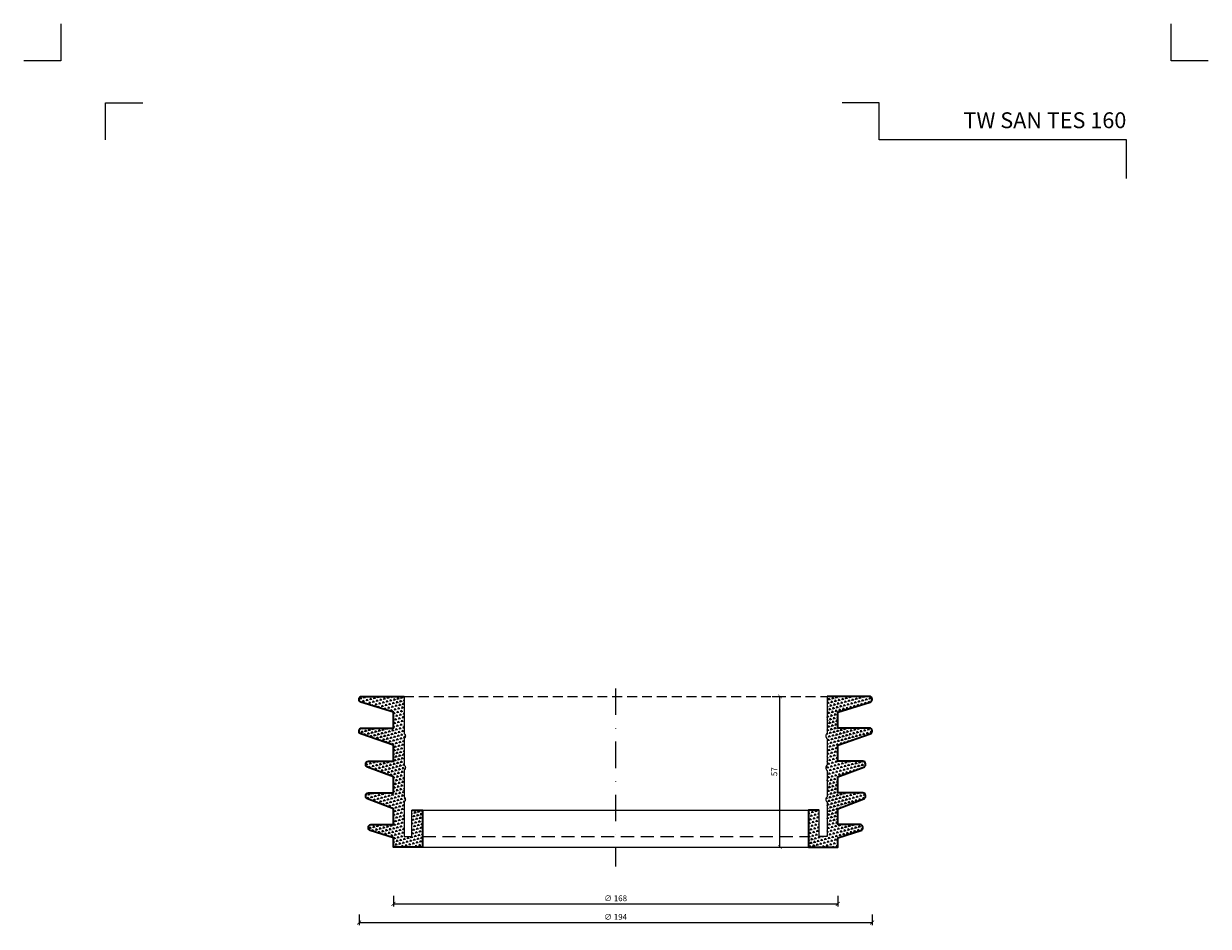
# Model space of a CAD drawing. Units: millimetres. Extents: x -7697 to 7203, y 9358 to 18558.
# Drawn here: x 5954 to 6402, y 11329 to 11670 of the extents above; entities that cross this region are included whole.
import ezdxf
from ezdxf.enums import TextEntityAlignment as Align

# ---------------------------------------------------------------- set-up
doc = ezdxf.new("R2010")
doc.units = ezdxf.units.MM
doc.linetypes.add('DASHDOT2', pattern=[0.5, 0.25, -0.125, 0, -0.125])
doc.linetypes.add('HIDDEN2', pattern=[0.1875, 0.125, -0.0625])
doc.layers.get('DEFPOINTS').update_dxf_attribs({"color": 254, "lineweight": 30})
for name, color, linetype, lineweight in [('TOPWET_KOTY', 30, 'Continuous', 13), ('TOPWET_TENKOU', 142, 'Continuous', 13), ('TOPWET_VYKRESOVE_POLE', 254, 'Continuous', 13), ('TOPWET_ZAKLAD_TENKOU', 142, 'Continuous', 15), ('TOPWET_ZAKLD_TLUSTOU', 142, 'Continuous', 35)]:
    doc.layers.add(name, color=color, linetype=linetype, lineweight=lineweight)
doc.layers.add('Vrstva 4', color=255, linetype='Continuous')
doc.styles.add('BOLD_ARIAL_NARROW', font='ARIALNB.TTF')
doc.styles.add('REGULAR_ARIAL_NARROW', font='ARIALN.TTF')
doc.dimstyles.new('ISO-TW 1-1', dxfattribs={"dimtxt": 2.2, "dimasz": 1.5, "dimexe": 1, "dimexo": 0, "dimgap": 0.75, "dimtad": 1, "dimdec": 1, "dimrnd": 0.5, "dimtxsty": 'REGULAR_ARIAL_NARROW', "dimblk": 'ARCHTICK', "dimcen": 0.5, "dimclrd": 256, "dimclre": 256, "dimclrt": 256, "dimadec": 0, "dimazin": 0, "dimtfac": 1, "dimtdec": 1, "dimtmove": 1, "dimatfit": 3, "dimldrblk": 'DOT', "dimfxl": 3, "dimfxlon": 1, "dimtzin": 0, "dimlwd": -1, "dimlwe": -1, "dimarcsym": 0})

# ---------------------------------------------------------------- blocks, each defined once
blk = doc.blocks.new('_ArchTick')
at = {"color": 0, "linetype": 'ByBlock', "const_width": 0.15}
blk.add_lwpolyline([(-0.5, -0.5), (0.5, 0.5)], dxfattribs=at)
blk = doc.blocks.new('*D379')
at = {"layer": 'DEFPOINTS', "color": 0, "ltscale": 40, "transparency": 16777216}
for p in [(6094.23, 11347.06), (6262.23, 11347.06), (6262.23, 11337.46)]:
    blk.add_point(p, dxfattribs=at)
at = {"layer": 'TOPWET_KOTY', "ltscale": 40, "transparency": 16777216}
for p, q in [((6094.23, 11340.46), (6094.23, 11336.46)), ((6262.23, 11340.46), (6262.23, 11336.46)), ((6094.23, 11337.46), (6262.23, 11337.46))]:
    blk.add_line(p, q, dxfattribs=at)
at = {"layer": 'TOPWET_KOTY', "ltscale": 40, "transparency": 16777216, "xscale": 1.5, "yscale": 1.5, "zscale": 1.5, "rotation": 180}
blk.add_blockref('_ArchTick', (6094.23, 11337.46), dxfattribs=at)
at = {"layer": 'TOPWET_KOTY', "ltscale": 40, "transparency": 16777216, "xscale": 1.5, "yscale": 1.5, "zscale": 1.5}
blk.add_blockref('_ArchTick', (6262.23, 11337.46), dxfattribs=at)
at = {"layer": 'TOPWET_KOTY', "ltscale": 40, "transparency": 16777216, "insert": (6178.23, 11339.31), "char_height": 2.2, "attachment_point": 5, "style": 'REGULAR_ARIAL_NARROW'}
blk.add_mtext('∅ 168', dxfattribs=at)
blk = doc.blocks.new('_Dot')
at = {"color": 0, "linetype": 'ByBlock', "lineweight": -2}
blk.add_line((-0.5, 0), (-1, 0), dxfattribs=at)
at = {"color": 0, "linetype": 'ByBlock', "const_width": 0.5}
blk.add_lwpolyline([(-0.25, 0, 1), (0.25, 0, 1)], format="xyb", close=True, dxfattribs=at)
blk = doc.blocks.new('*D380')
at = {"layer": 'DEFPOINTS', "color": 0, "ltscale": 40, "transparency": 16777216}
for p in [(6081.23, 11347.06), (6275.23, 11347.06), (6275.23, 11330.42)]:
    blk.add_point(p, dxfattribs=at)
at = {"layer": 'TOPWET_KOTY', "ltscale": 40, "transparency": 16777216}
for p, q in [((6081.23, 11333.42), (6081.23, 11329.42)), ((6081.23, 11330.42), (6275.23, 11330.42)), ((6275.23, 11333.42), (6275.23, 11329.42))]:
    blk.add_line(p, q, dxfattribs=at)
at = {"layer": 'TOPWET_KOTY', "ltscale": 40, "transparency": 16777216, "xscale": 1.5, "yscale": 1.5, "zscale": 1.5, "rotation": 180}
blk.add_blockref('_ArchTick', (6081.23, 11330.42), dxfattribs=at)
at = {"layer": 'TOPWET_KOTY', "ltscale": 40, "transparency": 16777216, "xscale": 1.5, "yscale": 1.5, "zscale": 1.5}
blk.add_blockref('_ArchTick', (6275.23, 11330.42), dxfattribs=at)
at = {"layer": 'TOPWET_KOTY', "ltscale": 40, "transparency": 16777216, "insert": (6178.23, 11332.27), "char_height": 2.2, "attachment_point": 5, "style": 'REGULAR_ARIAL_NARROW'}
blk.add_mtext('∅ 194', dxfattribs=at)
blk = doc.blocks.new('*D381')
at = {"layer": 'DEFPOINTS', "color": 0, "ltscale": 40, "transparency": 16777216}
for p in [(6230.38, 11415.98), (6240.39, 11415.98), (6230.38, 11358.98)]:
    blk.add_point(p, dxfattribs=at)
at = {"layer": 'TOPWET_KOTY', "ltscale": 40, "transparency": 16777216}
for p, q in [((6237.39, 11415.98), (6241.39, 11415.98)), ((6240.39, 11358.98), (6240.39, 11415.98)), ((6237.39, 11358.98), (6241.39, 11358.98))]:
    blk.add_line(p, q, dxfattribs=at)
at = {"layer": 'TOPWET_KOTY', "ltscale": 40, "transparency": 16777216, "xscale": 1.5, "yscale": 1.5, "zscale": 1.5}
for p, rotation in [((6240.39, 11415.98), 90), ((6240.39, 11358.98), 270)]:
    blk.add_blockref('_ArchTick', p, dxfattribs=dict(at, rotation=rotation))
at = {"layer": 'TOPWET_KOTY', "ltscale": 40, "transparency": 16777216, "insert": (6238.54, 11387.48), "char_height": 2.2, "attachment_point": 5, "rotation": 90, "style": 'REGULAR_ARIAL_NARROW'}
blk.add_mtext('57', dxfattribs=at)
blk = doc.blocks.new('*U296')
at = {"layer": 'TOPWET_ZAKLAD_TENKOU'}
h = blk.add_hatch(dxfattribs=at)
h.set_pattern_fill('TRIANG', color=256, scale=0.15, angle=75)
h.set_pattern_definition([(135, (-428.3982, 273.2892), (-1.3800663, -0.3697875), [0.714375, -0.714375]), (195, (-428.3982, 273.2892), (-0.3697878, -1.3800662), [0.714375, -0.714375]), (75, (-429.0882, 273.1043), (-1.0102785, 1.0102787), [0.714375, -0.714375])])
edge = h.paths.add_edge_path()
edge.add_line((-80, 25), (-80, 15))
edge.add_arc((-80.75, 14), 1.25, -53.1301, 53.1301, ccw=False)
edge.add_line((-80, 13), (-80, 0))
edge.add_line((-80, 0), (-76.99, -0.09))
edge.add_line((-76.99, -0.09), (-76.99, 9.91))
edge.add_line((-76.99, 9.91), (-73, 10))
edge.add_line((-73, 10), (-73, -4))
edge.add_line((-73, -4), (-84, -4))
edge.add_line((-84, -4), (-84, -0.5))
edge.add_line((-84, -0.5), (-92.8, 2.28))
edge.add_arc((-92.5, 3.23), 1, 180, 252.4744, ccw=False)
edge.add_line((-93.5, 3.23), (-93.5, 3.5))
edge.add_arc((-92.5, 3.5), 1, 90, 180, ccw=False)
edge.add_line((-92.5, 4.5), (-84, 4.5))
edge.add_line((-84, 4.5), (-84, 10.5))
edge.add_line((-84, 10.5), (-93.86, 14.25))
edge.add_arc((-93.5, 15.19), 1, 180, 249.1455, ccw=False)
edge.add_line((-94.5, 15.19), (-94.5, 15.5))
edge.add_arc((-93.5, 15.5), 1, 90, 180, ccw=False)
edge.add_line((-93.5, 16.5), (-84, 16.5))
edge.add_line((-84, 16.5), (-84, 22.5))
edge.add_line((-84, 22.5), (-93.86, 26.25))
edge.add_arc((-93.5, 27.19), 1, 180, 249.1455, ccw=False)
edge.add_line((-94.5, 27.19), (-94.5, 27.5))
edge.add_arc((-93.5, 27.5), 1, 90, 180, ccw=False)
edge.add_line((-93.5, 28.5), (-84, 28.5))
edge.add_line((-84, 28.5), (-84, 34.5))
edge.add_line((-84, 34.5), (-96.33, 38.77))
edge.add_arc((-96, 39.71), 1, 180, 250.9065, ccw=False)
edge.add_line((-97, 39.71), (-97, 40))
edge.add_arc((-96, 40), 1, 90, 180, ccw=False)
edge.add_line((-96, 41), (-84, 41))
edge.add_line((-84, 41), (-84, 47))
edge.add_line((-84, 47), (-96.29, 50.78))
edge.add_arc((-96, 51.74), 1, 180, 252.8973, ccw=False)
edge.add_line((-97, 51.74), (-97, 52))
edge.add_arc((-96, 52), 1, 90, 180, ccw=False)
edge.add_line((-96, 53), (-80, 53))
edge.add_line((-80, 53), (-80, 39))
edge.add_arc((-80.75, 38), 1.25, -53.1301, 53.1301, ccw=False)
edge.add_line((-80, 37), (-80, 27))
edge.add_arc((-80.74, 26), 1.25, -53.3741, 53.3741, ccw=False)
h = blk.add_hatch(dxfattribs=at)
h.set_pattern_fill('TRIANG', color=256, scale=0.15, angle=75)
h.set_pattern_definition([(135, (-393.3982, 273.2892), (-1.3800663, -0.3697875), [0.714375, -0.714375]), (195, (-393.3982, 273.2892), (-0.3697878, -1.3800662), [0.714375, -0.714375]), (75, (-394.0882, 273.1043), (-1.0102785, 1.0102787), [0.714375, -0.714375])])
edge = h.paths.add_edge_path()
edge.add_line((80, 25), (80, 15))
edge.add_arc((80.75, 14), 1.25, 126.8699, 233.1301)
edge.add_line((80, 13), (80, 0))
edge.add_line((80, 0), (77, 0))
edge.add_line((77, 0), (77, 10))
edge.add_line((77, 10), (73, 10))
edge.add_line((73, 10), (73, -4))
edge.add_line((73, -4), (84, -4))
edge.add_line((84, -4), (84, -0.5))
edge.add_line((84, -0.5), (92.8, 2.28))
edge.add_arc((92.5, 3.23), 1, 287.5256, 360)
edge.add_line((93.5, 3.23), (93.5, 3.5))
edge.add_arc((92.5, 3.5), 1, 0, 90)
edge.add_line((92.5, 4.5), (84, 4.5))
edge.add_line((84, 4.5), (84, 10.5))
edge.add_line((84, 10.5), (93.86, 14.25))
edge.add_arc((93.5, 15.19), 1, 290.8545, 360)
edge.add_line((94.5, 15.19), (94.5, 15.5))
edge.add_arc((93.5, 15.5), 1, 0, 90)
edge.add_line((93.5, 16.5), (84, 16.5))
edge.add_line((84, 16.5), (84, 22.5))
edge.add_line((84, 22.5), (93.86, 26.25))
edge.add_arc((93.5, 27.19), 1, 290.8545, 360)
edge.add_line((94.5, 27.19), (94.5, 27.5))
edge.add_arc((93.5, 27.5), 1, 0, 90)
edge.add_line((93.5, 28.5), (84, 28.5))
edge.add_line((84, 28.5), (84, 34.5))
edge.add_line((84, 34.5), (96.33, 38.77))
edge.add_arc((96, 39.71), 1, 289.0935, 360)
edge.add_line((97, 39.71), (97, 40))
edge.add_arc((96, 40), 1, 0, 90)
edge.add_line((96, 41), (84, 41))
edge.add_line((84, 41), (84, 47))
edge.add_line((84, 47), (96.29, 50.78))
edge.add_arc((96, 51.74), 1, 287.1027, 360)
edge.add_line((97, 51.74), (97, 52))
edge.add_arc((96, 52), 1, 0, 90)
edge.add_line((96, 53), (80, 53))
edge.add_line((80, 53), (80, 39))
edge.add_arc((80.75, 38), 1.25, 126.8699, 233.1301)
edge.add_line((80, 37), (80, 27))
edge.add_arc((80.74, 26), 1.25, 126.6259, 233.3741)
for points in [[(-80, 25), (-80, 15, -0.5), (-80, 13), (-80, 0), (-77, 0), (-77, 10), (-73, 10), (-73, -4), (-84, -4), (-84, -0.5), (-92.8, 2.28, -0.32721), (-93.5, 3.23), (-93.5, 3.5, -0.414214), (-92.5, 4.5), (-84, 4.5), (-84, 10.5), (-93.86, 14.25, -0.311205), (-94.5, 15.19), (-94.5, 15.5, -0.414214), (-93.5, 16.5), (-84, 16.5), (-84, 22.5), (-93.86, 26.25, -0.311205), (-94.5, 27.19), (-94.5, 27.5, -0.414214), (-93.5, 28.5), (-84, 28.5), (-84, 34.5), (-96.33, 38.77, -0.319653), (-97, 39.71), (-97, 40, -0.414214), (-96, 41), (-84, 41), (-84, 47), (-96.29, 50.78, -0.329254), (-97, 51.74), (-97, 52, -0.414214), (-96, 53), (-80, 53), (-80, 39, -0.5), (-80, 37), (-80, 27, -0.502665)], [(80, 25), (80, 15, 0.5), (80, 13), (80, 0), (77, 0), (77, 10), (73, 10), (73, -4), (84, -4), (84, -0.5), (92.8, 2.28, 0.32721), (93.5, 3.23), (93.5, 3.5, 0.414214), (92.5, 4.5), (84, 4.5), (84, 10.5), (93.86, 14.25, 0.311205), (94.5, 15.19), (94.5, 15.5, 0.414214), (93.5, 16.5), (84, 16.5), (84, 22.5), (93.86, 26.25, 0.311205), (94.5, 27.19), (94.5, 27.5, 0.414214), (93.5, 28.5), (84, 28.5), (84, 34.5), (96.33, 38.77, 0.319653), (97, 39.71), (97, 40, 0.414214), (96, 41), (84, 41), (84, 47), (96.29, 50.78, 0.329254), (97, 51.74), (97, 52, 0.414214), (96, 53), (80, 53), (80, 39, 0.5), (80, 37), (80, 27, 0.502665)]]:
    blk.add_lwpolyline(points, format="xyb", close=True, dxfattribs=at)
at = {"layer": 'TOPWET_ZAKLAD_TENKOU', "linetype": 'HIDDEN2', "ltscale": 30}
blk.add_lwpolyline([(-80, 53), (80, 53)], dxfattribs=at)
at = {"layer": 'TOPWET_ZAKLAD_TENKOU'}
for points in [[(-73, 10), (73, 10)], [(-73, -4), (73, -4)]]:
    blk.add_lwpolyline(points, dxfattribs=at)
at = {"layer": 'TOPWET_ZAKLAD_TENKOU', "linetype": 'HIDDEN2', "ltscale": 40}
blk.add_lwpolyline([(-73, 0), (73, 0)], dxfattribs=at)
at = {"layer": 'TOPWET_ZAKLD_TLUSTOU'}
for points in [[(-77, 10), (-73, 10), (-73, -4), (-84, -4), (-84, -0.5), (-92.8, 2.28, -0.32721), (-93.5, 3.23), (-93.5, 3.5, -0.414214), (-92.5, 4.5), (-84, 4.5), (-84, 10.5), (-93.86, 14.25, -0.311205), (-94.5, 15.19), (-94.5, 15.5, -0.414214), (-93.5, 16.5), (-84, 16.5), (-84, 22.5), (-93.86, 26.25, -0.311205), (-94.5, 27.19), (-94.5, 27.5, -0.414214), (-93.5, 28.5), (-84, 28.5), (-84, 34.5), (-96.33, 38.77, -0.319653), (-97, 39.71), (-97, 40, -0.414214), (-96, 41), (-84, 41), (-84, 47), (-96.29, 50.78, -0.329254), (-97, 51.74), (-97, 52, -0.414214), (-96, 53), (-80, 53)], [(77, 10), (73, 10), (73, -4), (84, -4), (84, -0.5), (92.8, 2.28, 0.32721), (93.5, 3.23), (93.5, 3.5, 0.414214), (92.5, 4.5), (84, 4.5), (84, 10.5), (93.86, 14.25, 0.311205), (94.5, 15.19), (94.5, 15.5, 0.414214), (93.5, 16.5), (84, 16.5), (84, 22.5), (93.86, 26.25, 0.311205), (94.5, 27.19), (94.5, 27.5, 0.414214), (93.5, 28.5), (84, 28.5), (84, 34.5), (96.33, 38.77, 0.319653), (97, 39.71), (97, 40, 0.414214), (96, 41), (84, 41), (84, 47), (96.29, 50.78, 0.329254), (97, 51.74), (97, 52, 0.414214), (96, 53), (80, 53)]]:
    blk.add_lwpolyline(points, format="xyb", dxfattribs=at)
blk = doc.blocks.new('razitko')
at = {"layer": 'Vrstva 4', "color": 8, "lineweight": 5, "ltscale": 0.2, "true_color": 0x828282}
for points in [[(-913.77, 17408.03), (-913.77, 17387.03), (-934.77, 17387.03)], [(-888.27, 17342.03), (-888.27, 17363.03), (-867.27, 17363.03)]]:
    blk.add_lwpolyline(points, dxfattribs=at)
at = {"layer": 'Vrstva 4', "color": 8, "lineweight": 5, "ltscale": 0.5, "true_color": 0x828282}
for points in [[(-262.77, 17387.03), (-283.77, 17387.03), (-283.77, 17408.03)], [(-309.27, 17320.16), (-309.27, 17342.03), (-449.43, 17342.03), (-449.43, 17363.03), (-470.43, 17363.03)]]:
    blk.add_lwpolyline(points, dxfattribs=at)
at = {"color": 7}
for tag, height, style, p in [('01_OZNAČENÍ_VÝKRESU', 9, 'BOLD_ARIAL_NARROW', (-309.27, 17348.73)), ('08_REZERVNÍ_POLE', 6.75, 'REGULAR_ARIAL_NARROW', (-556.28, 16534.52))]:
    blk.add_attdef(tag, text='', height=height, dxfattribs=dict(at, style=style)).set_placement(p, align=Align.RIGHT)
for tag, p, style in [('02_NADPIS_HLAVNÍ', (-813.79, 16583.2), 'BOLD_ARIAL_NARROW'), ('03_TYP', (-813.79, 16567.01), 'BOLD_ARIAL_NARROW'), ('05_MĚŘÍTKO', (-595.66, 16567.01), 'REGULAR_ARIAL_NARROW'), ('04_KÓD_NEBO_PODNADPIS', (-818.08, 16550.71), 'REGULAR_ARIAL_NARROW'), ('07_MATERIÁL', (-595.66, 16550.71), 'REGULAR_ARIAL_NARROW'), ('06_MANŽETA', (-860.04, 16535.54), 'REGULAR_ARIAL_NARROW')]:
    blk.add_attdef(tag, p, '', height=6.75, dxfattribs=dict(at, style=style))

msp = doc.modelspace()

# ---------------------------------------------------------------- linework, layer by layer
at = {"layer": 'TOPWET_TENKOU', "linetype": 'DASHDOT2', "ltscale": 40}
msp.add_lwpolyline([(6178.22895, 11418.98217), (6178.22895, 11351.67477)], dxfattribs=at)

# ---------------------------------------------------------------- block references
at = {"layer": 'TOPWET_VYKRESOVE_POLE'}
ref = msp.add_blockref('razitko', (6577.56815, 65.14727), dxfattribs=dict(at, xscale=0.6666666666666662, yscale=0.6666666666666662, zscale=0.6666666666666662))
ref.add_attrib('01_OZNAČENÍ_VÝKRESU', 'TW SAN TES 160', dxfattribs={"layer": '0', "color": 7, "height": 6, "style": 'BOLD_ARIAL_NARROW'}).set_placement((6371.38846, 11630.96406), align=Align.RIGHT)
at = {"layer": 'TOPWET_ZAKLAD_TENKOU'}
msp.add_blockref('*U296', (6178.22895, 11362.98217), dxfattribs=at)

# ---------------------------------------------------------------- dimensions: what is measured, and where the dimension line sits
at = {"layer": 'TOPWET_KOTY', "ltscale": 40}
dim = msp.add_linear_dim(base=(6240.39048, 11415.98217), p1=(6230.38269, 11358.98217), p2=(6230.38269, 11415.98217), angle=90, text='57', dimstyle='ISO-TW 1-1', dxfattribs=at)
dim.commit()
dim.dimension.update_dxf_attribs({"geometry": '*D381', "text_midpoint": (6238.54048, 11387.48217)})
for base, p1, p2, text, picture, middle in [((6275.22895, 11330.41736), (6081.22895, 11347.06358), (6275.22895, 11347.06358), '∅ 194', '*D380', (6178.22895, 11332.26736)), ((6262.22895, 11337.45867), (6094.22895, 11347.06358), (6262.22895, 11347.06358), '∅ 168', '*D379', (6178.22895, 11339.30867))]:
    dim = msp.add_linear_dim(base=base, p1=p1, p2=p2, text=text, dimstyle='ISO-TW 1-1', dxfattribs=at)
    dim.commit()
    dim.dimension.update_dxf_attribs({"geometry": picture, "text_midpoint": middle})

doc.saveas('drawing.dxf')
